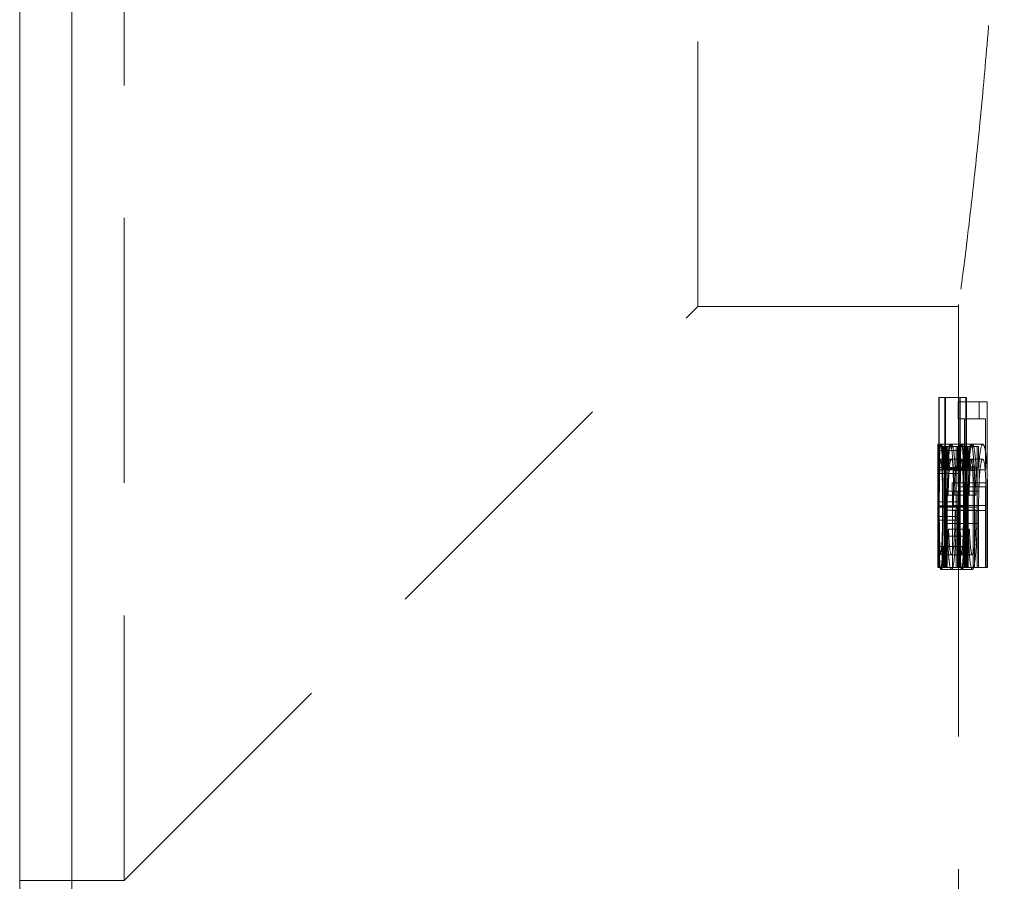
# Model space of a CAD drawing. Units: millimetres. Extents: x 5 to 292, y 5 to 205.
# Drawn here: x 76 to 80, y 105 to 109 of the extents above; entities that cross this region are included whole.
import ezdxf

# ---------------------------------------------------------------- set-up
doc = ezdxf.new("R2010")
doc.units = ezdxf.units.MM
doc.linetypes.add('HIDDEN', pattern=[1.905, 1.27, -0.635])

msp = doc.modelspace()

# ---------------------------------------------------------------- linework, layer by layer
at = {"color": 7, "linetype": 'Continuous', "lineweight": 15}
for p, q in [((75.9443, 121.5642), (75.9443, 101.3142)), ((75.6943, 101.5642), (75.6943, 121.3142))]:
    msp.add_line(p, q, dxfattribs=at)
at = {"color": 7, "linetype": 'HIDDEN', "lineweight": 0}
for p, q in [((75.9443, 101.3142), (75.9443, 121.5642)), ((76.1943, 105.3142), (76.1943, 111.3142)), ((78.9443, 108.0642), (78.9443, 111.3142)), ((80.1943, 108.0749), (80.1943, 107.3763)), ((76.1943, 105.3142), (78.9443, 108.0642)), ((78.9443, 108.0642), (80.1958, 108.0642)), ((80.1019, 107.6283), (80.1002, 107.6283)), ((80.1002, 107.6283), (80.1002, 106.8142)), ((80.1019, 107.282), (80.1019, 107.6283)), ((80.1019, 107.6283), (80.1284, 107.6283)), ((80.1323, 107.6283), (80.1284, 107.6283)), ((80.1284, 107.6283), (80.1284, 106.8142)), ((80.1323, 107.6283), (80.2325, 107.6283)), ((80.1323, 106.8142), (80.1323, 107.6283)), ((80.2306, 107.6079), (80.1926, 107.6079)), ((80.1926, 107.6079), (80.1926, 107.5265)), ((80.2002, 106.8142), (80.2002, 107.6283)), ((80.2019, 107.6283), (80.2019, 107.282)), ((80.2286, 106.8142), (80.2286, 107.6283)), ((80.2306, 106.8142), (80.2306, 107.6079)), ((80.2306, 107.6079), (80.3311, 107.6079)), ((80.2325, 107.6283), (80.2325, 106.8142)), ((80.293, 107.5265), (80.293, 107.6079)), ((80.3311, 107.6079), (80.3311, 106.8142)), ((80.1926, 107.5265), (80.2231, 107.5265)), ((80.2231, 107.5265), (80.3236, 107.5265)), ((80.2231, 107.5265), (80.2231, 107.2823)), ((80.3236, 107.2823), (80.3236, 107.5265)), ((80.0943, 107.375), (80.0943, 107.2727)), ((80.0945, 107.4044), (80.1089, 107.4044)), ((80.0953, 107.375), (80.1953, 107.375)), ((80.0972, 107.3942), (80.0962, 107.3942)), ((80.0962, 107.3942), (80.0962, 107.2934)), ((80.0972, 106.8142), (80.0972, 107.3942)), ((80.0972, 107.3942), (80.1972, 107.3942)), ((80.1089, 107.4044), (80.1602, 107.4044)), ((80.1228, 107.2869), (80.1228, 107.3942)), ((80.1263, 107.3942), (80.1263, 106.8142)), ((80.1352, 106.8142), (80.1352, 107.3942)), ((80.1395, 107.3942), (80.1395, 107.2896)), ((80.1602, 107.4044), (80.2604, 107.4044)), ((80.1836, 106.8142), (80.1836, 107.3942)), ((80.1898, 107.3942), (80.1898, 107.2896)), ((80.1962, 107.2934), (80.1962, 107.3942)), ((80.1972, 107.3942), (80.1972, 106.8142)), ((80.1972, 107.3942), (80.2229, 107.3942)), ((80.2229, 107.3942), (80.2229, 107.2869)), ((80.2265, 107.3942), (80.2229, 107.3942)), ((80.2265, 106.8142), (80.2265, 107.3942)), ((80.2265, 107.3942), (80.2354, 107.3942)), ((80.2397, 107.3942), (80.2354, 107.3942)), ((80.2354, 107.3942), (80.2354, 106.8142)), ((80.2397, 107.2896), (80.2397, 107.3942)), ((80.2397, 107.3942), (80.284, 107.3942)), ((80.2604, 107.4044), (80.311, 107.4044)), ((80.2902, 107.3942), (80.284, 107.3942)), ((80.284, 107.3942), (80.284, 106.8142)), ((80.2902, 107.2896), (80.2902, 107.3942)), ((80.0946, 107.3332), (80.1088, 107.3332)), ((80.1088, 107.3332), (80.1599, 107.3332)), ((80.1599, 107.3332), (80.2602, 107.3332)), ((80.2602, 107.3332), (80.3097, 107.3332)), ((80.0962, 107.2934), (80.1962, 107.2934)), ((80.1019, 107.282), (80.2019, 107.282)), ((80.1228, 107.2869), (80.2229, 107.2869)), ((80.1395, 107.2896), (80.2397, 107.2896)), ((80.1441, 107.2902), (80.2443, 107.2902)), ((80.1714, 107.2788), (80.2717, 107.2788)), ((80.178, 107.2963), (80.2783, 107.2963)), ((80.2231, 107.2823), (80.1926, 107.2823)), ((80.1926, 107.2823), (80.1926, 107.2009)), ((80.1943, 107.2733), (80.1943, 103.8142)), ((80.2231, 107.2823), (80.3236, 107.2823)), ((80.2397, 107.2896), (80.2902, 107.2896)), ((80.293, 107.2009), (80.293, 107.2823)), ((80.0945, 107.2643), (80.1945, 107.2643)), ((80.1402, 107.1796), (80.2403, 107.1796)), ((80.164, 107.219), (80.2643, 107.219)), ((80.1926, 107.2009), (80.2231, 107.2009)), ((80.2231, 107.2009), (80.3236, 107.2009)), ((80.2231, 107.2009), (80.2231, 106.8142)), ((80.2403, 107.1796), (80.2912, 107.1796)), ((80.2643, 107.219), (80.3249, 107.219)), ((80.3236, 106.8142), (80.3236, 107.2009)), ((80.098, 106.8142), (80.098, 107.1287)), ((80.098, 107.1287), (80.198, 107.1287)), ((80.0993, 107.1284), (80.0993, 106.8142)), ((80.0993, 107.1284), (80.1994, 107.1284)), ((80.177, 107.1602), (80.1446, 107.1602)), ((80.177, 107.1602), (80.2773, 107.1602)), ((80.198, 107.1287), (80.198, 106.8142)), ((80.1994, 106.8142), (80.1994, 107.1284)), ((80.0943, 106.8142), (80.0943, 107.1091)), ((80.0943, 107.1091), (80.1943, 107.1091)), ((80.1019, 107.1029), (80.2019, 107.1029)), ((80.1027, 107.1058), (80.1213, 107.1058)), ((80.1046, 107.105), (80.1181, 107.105)), ((80.1181, 107.105), (80.2182, 107.105)), ((80.1213, 107.1058), (80.2214, 107.1058)), ((80.1401, 107.0889), (80.1776, 107.0889)), ((80.1646, 106.8142), (80.1646, 107.087)), ((80.1646, 107.087), (80.2649, 107.087)), ((80.1702, 107.1104), (80.2705, 107.1104)), ((80.1776, 107.0889), (80.2779, 107.0889)), ((80.1836, 107.1026), (80.284, 107.1026)), ((80.1943, 107.1091), (80.1943, 106.8142)), ((80.2019, 107.1029), (80.2229, 107.1029)), ((80.2252, 106.8142), (80.2252, 107.087)), ((80.2252, 107.087), (80.3257, 107.087)), ((80.2327, 107.1104), (80.2327, 106.8142)), ((80.2327, 107.1104), (80.3333, 107.1104)), ((80.2649, 107.087), (80.2649, 106.8142)), ((80.2705, 106.8142), (80.2705, 107.1104)), ((80.3257, 107.087), (80.3257, 106.8142)), ((80.3333, 106.8142), (80.3333, 107.1104)), ((80.0945, 107.0398), (80.0945, 106.8142)), ((80.0945, 107.0398), (80.1945, 107.0398)), ((80.0962, 107.0583), (80.0962, 106.8142)), ((80.0962, 107.0583), (80.1962, 107.0583)), ((80.1945, 106.8142), (80.1945, 107.0398)), ((80.1962, 106.8142), (80.1962, 107.0583)), ((80.1395, 107.0239), (80.1395, 106.8142)), ((80.1395, 107.0239), (80.2397, 107.0239)), ((80.1461, 106.9974), (80.2463, 106.9974)), ((80.1898, 107.0239), (80.1898, 106.8142)), ((80.1898, 107.0239), (80.2902, 107.0239)), ((80.2397, 106.8142), (80.2397, 107.0239)), ((80.2902, 106.8142), (80.2902, 107.0239)), ((80.142, 106.9641), (80.2422, 106.9641)), ((80.1019, 106.9145), (80.2019, 106.9145)), ((80.1019, 106.8142), (80.1019, 106.9145)), ((80.1228, 106.8142), (80.1228, 106.9145)), ((80.2019, 106.9145), (80.2019, 106.8142)), ((80.2019, 106.9145), (80.2229, 106.9145)), ((80.2229, 106.9145), (80.2229, 106.8142)), ((80.1088, 106.8752), (80.161, 106.8752)), ((80.161, 106.8752), (80.2612, 106.8752)), ((80.0943, 106.8142), (80.0962, 106.8142)), ((80.0962, 106.8142), (80.0972, 106.8142)), ((80.0972, 106.8142), (80.1002, 106.8142)), ((80.1002, 106.8142), (80.1019, 106.8142)), ((80.1019, 106.8142), (80.1284, 106.8142)), ((80.1089, 106.804), (80.1603, 106.804)), ((80.1284, 106.8142), (80.1323, 106.8142)), ((80.1323, 106.8142), (80.2231, 106.8142)), ((80.1603, 106.804), (80.2606, 106.804)), ((80.2231, 106.8142), (80.2306, 106.8142)), ((80.2306, 106.8142), (80.3311, 106.8142)), ((80.3311, 106.8142), (80.3333, 106.8142)), ((75.6943, 105.3142), (76.1943, 105.3142))]:
    msp.add_line(p, q, dxfattribs=at)
for major_axis, start_param, end_param in [((24.3, 0), 3.076335, 3.078945), ((24.2, 0), 3.076065, 3.078685)]:
    msp.add_ellipse((104.3943, 106.1652), major_axis=major_axis, ratio=0.525126, start_param=start_param, end_param=end_param, dxfattribs=at)
for points, knots in [([(80.4136, 111.3142), (80.4124, 111.135), (80.41, 110.7714), (80.3914, 110.2438), (80.3637, 109.742), (80.3294, 109.2881), (80.2919, 108.8866), (80.2561, 108.5562), (80.2251, 108.2992), (80.204, 108.1365), (80.1939, 108.0608), (80.1954, 108.072), (80.1958, 108.0749)], [0, 0, 0, 0, 0.10519, 0.213448, 0.318634, 0.426837, 0.532618, 0.641442, 0.747599, 0.85687, 0.96238, 1, 1, 1, 1]), ([(80.0945, 107.4044), (80.0944, 107.403), (80.0943, 107.3916), (80.0944, 107.3424), (80.0944, 107.3037), (80.0945, 107.2643)], [0, 0, 0, 0, 0.5, 0.5, 1, 1, 1, 1]), ([(80.0953, 107.375), (80.0952, 107.3795), (80.0952, 107.384), (80.0951, 107.3877), (80.095, 107.3915), (80.0949, 107.3946), (80.0949, 107.3971), (80.0947, 107.402), (80.0946, 107.4036), (80.0945, 107.4044)], [0, 0, 0, 0, 0.0000311782, 0.0000311782, 0.0000311782, 0.000062459, 0.000062459, 0.000062459, 0.0001245991, 0.0001245991, 0.0001245991, 0.0001245991]), ([(80.0945, 107.2643), (80.0946, 107.3036), (80.0947, 107.3397), (80.0951, 107.3772), (80.0952, 107.3875), (80.0956, 107.4011), (80.0959, 107.4035), (80.0961, 107.4044)], [0, 0, 0, 0, 0.5, 0.5, 0.75, 0.75, 1, 1, 1, 1]), ([(80.0962, 107.2934), (80.0961, 107.3012), (80.096, 107.309), (80.096, 107.3166), (80.0959, 107.3241), (80.0958, 107.3314), (80.0958, 107.3383), (80.0956, 107.3521), (80.0955, 107.3642), (80.0953, 107.375)], [0, 0, 0, 0, 0.0000289107, 0.0000289107, 0.0000289107, 0.0000578698, 0.0000578698, 0.0000578698, 0.0001155276, 0.0001155276, 0.0001155276, 0.0001155276]), ([(80.0961, 107.4044), (80.0965, 107.4032), (80.097, 107.3973), (80.0979, 107.3669), (80.0983, 107.344), (80.099, 107.2881), (80.0991, 107.2564), (80.0993, 107.1927), (80.0993, 107.1606), (80.0993, 107.1284)], [0, 0, 0, 0, 0.25, 0.25, 0.5, 0.5, 0.75, 0.75, 1, 1, 1, 1]), ([(80.1089, 107.4044), (80.1073, 107.403), (80.1058, 107.3943), (80.1035, 107.3517), (80.1026, 107.3185), (80.1019, 107.282)], [0, 0, 0, 0, 0.5, 0.5, 1, 1, 1, 1]), ([(80.1213, 107.1058), (80.1213, 107.1455), (80.121, 107.185), (80.1195, 107.2578), (80.1184, 107.2903), (80.116, 107.3454), (80.1146, 107.3681), (80.1117, 107.3974), (80.1102, 107.4033), (80.1089, 107.4044)], [0, 0, 0, 0, 0.25, 0.25, 0.5, 0.5, 0.75, 0.75, 1, 1, 1, 1]), ([(80.1125, 107.4044), (80.1143, 107.4031), (80.1162, 107.3955), (80.1198, 107.3559), (80.1214, 107.3232), (80.1228, 107.2869)], [0, 0, 0, 0, 0.5, 0.5, 1, 1, 1, 1]), ([(80.1395, 107.2896), (80.1411, 107.3234), (80.1431, 107.3547), (80.148, 107.3947), (80.1509, 107.403), (80.154, 107.4044)], [0, 0, 0, 0, 0.5, 0.5, 1, 1, 1, 1]), ([(80.1602, 107.4044), (80.1568, 107.4032), (80.1536, 107.3958), (80.1481, 107.3568), (80.1459, 107.3255), (80.1441, 107.2902)], [0, 0, 0, 0, 0.5, 0.5, 1, 1, 1, 1]), ([(80.154, 107.4044), (80.1564, 107.4031), (80.1589, 107.3971), (80.1635, 107.3653), (80.1656, 107.3415), (80.1685, 107.2833), (80.1693, 107.2491), (80.1701, 107.18), (80.1702, 107.1452), (80.1702, 107.1104)], [0, 0, 0, 0, 0.25, 0.25, 0.5, 0.5, 0.75, 0.75, 1, 1, 1, 1]), ([(80.178, 107.2963), (80.1756, 107.3297), (80.1729, 107.3595), (80.1667, 107.3963), (80.1634, 107.4031), (80.1602, 107.4044)], [0, 0, 0, 0, 0.5, 0.5, 1, 1, 1, 1]), ([(80.1945, 107.2643), (80.1944, 107.3034), (80.1944, 107.342), (80.1943, 107.3911), (80.1944, 107.403), (80.1945, 107.4044)], [0, 0, 0, 0, 0.5, 0.5, 1, 1, 1, 1]), ([(80.1962, 107.4044), (80.1959, 107.4035), (80.1956, 107.4012), (80.1952, 107.3875), (80.1951, 107.3773), (80.1947, 107.34), (80.1946, 107.3037), (80.1945, 107.2643)], [0, 0, 0, 0, 0.25, 0.25, 0.5, 0.5, 1, 1, 1, 1]), ([(80.1945, 107.4044), (80.1946, 107.404), (80.1946, 107.4036), (80.1947, 107.4025), (80.1947, 107.4013), (80.1948, 107.3994), (80.1949, 107.3969), (80.195, 107.392), (80.1952, 107.3839), (80.1953, 107.375)], [0, 0, 0, 0, 0.0000311782, 0.0000311782, 0.0000311782, 0.0000624545, 0.0000624545, 0.0000624545, 0.0001246027, 0.0001246027, 0.0001246027, 0.0001246027]), ([(80.1953, 107.375), (80.1954, 107.3695), (80.1955, 107.3641), (80.1955, 107.3579), (80.1956, 107.3517), (80.1957, 107.345), (80.1958, 107.338), (80.1959, 107.3242), (80.1961, 107.3089), (80.1962, 107.2934)], [0, 0, 0, 0, 0.0000289225, 0.0000289225, 0.0000289225, 0.0000578906, 0.0000578906, 0.0000578906, 0.0001153664, 0.0001153664, 0.0001153664, 0.0001153664]), ([(80.2019, 107.282), (80.2026, 107.3184), (80.2035, 107.3515), (80.2059, 107.3943), (80.2073, 107.403), (80.2089, 107.4044)], [0, 0, 0, 0, 0.5, 0.5, 1, 1, 1, 1]), ([(80.2089, 107.4044), (80.2103, 107.4033), (80.2118, 107.3977), (80.2147, 107.368), (80.2161, 107.3457), (80.2185, 107.2905), (80.2196, 107.2577), (80.2211, 107.1854), (80.2214, 107.1457), (80.2214, 107.1058)], [0, 0, 0, 0, 0.25, 0.25, 0.5, 0.5, 0.75, 0.75, 1, 1, 1, 1]), ([(80.2229, 107.2869), (80.2215, 107.3231), (80.2199, 107.3559), (80.2163, 107.3955), (80.2144, 107.4031), (80.2126, 107.4044)], [0, 0, 0, 0, 0.5, 0.5, 1, 1, 1, 1]), ([(80.2542, 107.4044), (80.2512, 107.403), (80.2482, 107.3947), (80.2433, 107.3549), (80.2413, 107.3235), (80.2397, 107.2896)], [0, 0, 0, 0, 0.5, 0.5, 1, 1, 1, 1]), ([(80.2443, 107.2902), (80.2461, 107.3254), (80.2483, 107.3568), (80.2539, 107.3957), (80.2571, 107.4032), (80.2604, 107.4044)], [0, 0, 0, 0, 0.5, 0.5, 1, 1, 1, 1]), ([(80.2705, 107.1104), (80.2705, 107.1452), (80.2704, 107.18), (80.2696, 107.2488), (80.2688, 107.2831), (80.2659, 107.3416), (80.2638, 107.3652), (80.2592, 107.3971), (80.2567, 107.4031), (80.2542, 107.4044)], [0, 0, 0, 0, 0.25, 0.25, 0.5, 0.5, 0.75, 0.75, 1, 1, 1, 1]), ([(80.2604, 107.4044), (80.2637, 107.4031), (80.267, 107.3963), (80.2732, 107.3596), (80.276, 107.3298), (80.2783, 107.2963)], [0, 0, 0, 0, 0.5, 0.5, 1, 1, 1, 1]), ([(80.311, 107.4044), (80.3067, 107.403), (80.3026, 107.3947), (80.2955, 107.3549), (80.2927, 107.3235), (80.2902, 107.2896)], [0, 0, 0, 0, 0.5, 0.5, 1, 1, 1, 1]), ([(80.3333, 107.1104), (80.3333, 107.1453), (80.3332, 107.18), (80.3321, 107.2489), (80.331, 107.2832), (80.327, 107.3417), (80.3242, 107.3653), (80.3179, 107.3971), (80.3144, 107.4031), (80.311, 107.4044)], [0, 0, 0, 0, 0.25, 0.25, 0.5, 0.5, 0.75, 0.75, 1, 1, 1, 1]), ([(80.0943, 107.1091), (80.0943, 107.1343), (80.0943, 107.1594), (80.0943, 107.2095), (80.0943, 107.2345), (80.0943, 107.2815), (80.0943, 107.3011), (80.0944, 107.3274), (80.0945, 107.3322), (80.0946, 107.3332)], [0, 0, 0, 0, 0.25, 0.25, 0.5, 0.5, 0.75, 0.75, 1, 1, 1, 1]), ([(80.0946, 107.3332), (80.0947, 107.3319), (80.0949, 107.324), (80.0954, 107.2916), (80.0956, 107.2688), (80.096, 107.214), (80.0961, 107.183), (80.0962, 107.1209), (80.0962, 107.0896), (80.0962, 107.0583)], [0, 0, 0, 0, 0.25, 0.25, 0.5, 0.5, 0.75, 0.75, 1, 1, 1, 1]), ([(80.1019, 107.1029), (80.1019, 107.1336), (80.102, 107.1641), (80.1026, 107.2207), (80.103, 107.246), (80.1043, 107.2886), (80.105, 107.3059), (80.1068, 107.3282), (80.1078, 107.3326), (80.1088, 107.3332)], [0, 0, 0, 0, 0.25, 0.25, 0.5, 0.5, 0.75, 0.75, 1, 1, 1, 1]), ([(80.1088, 107.3332), (80.1099, 107.3321), (80.111, 107.3279), (80.1131, 107.3056), (80.1142, 107.2895), (80.1169, 107.2256), (80.118, 107.1663), (80.1181, 107.105)], [0, 0, 0, 0, 0.25, 0.25, 0.5, 0.5, 1, 1, 1, 1]), ([(80.1531, 107.3332), (80.15, 107.3323), (80.1471, 107.3176), (80.1425, 107.2619), (80.1409, 107.223), (80.1402, 107.1796)], [0, 0, 0, 0, 0.5, 0.5, 1, 1, 1, 1]), ([(80.1446, 107.1602), (80.145, 107.1847), (80.1456, 107.2087), (80.1472, 107.2525), (80.1484, 107.2718), (80.1526, 107.3172), (80.1561, 107.3319), (80.1599, 107.3332)], [0, 0, 0, 0, 0.25, 0.25, 0.5, 0.5, 1, 1, 1, 1]), ([(80.1599, 107.3332), (80.1619, 107.3326), (80.164, 107.3291), (80.1679, 107.3109), (80.1697, 107.296), (80.1714, 107.2788)], [0, 0, 0, 0, 0.5, 0.5, 1, 1, 1, 1]), ([(80.1946, 107.3332), (80.1945, 107.3322), (80.1944, 107.3276), (80.1943, 107.3017), (80.1943, 107.2824), (80.1943, 107.2358), (80.1943, 107.2101), (80.1943, 107.1597), (80.1943, 107.1344), (80.1943, 107.1091)], [0, 0, 0, 0, 0.25, 0.25, 0.5, 0.5, 0.75, 0.75, 1, 1, 1, 1]), ([(80.1962, 107.0583), (80.1962, 107.0897), (80.1962, 107.121), (80.1961, 107.1832), (80.196, 107.2141), (80.1956, 107.2686), (80.1954, 107.2915), (80.1949, 107.3239), (80.1947, 107.3319), (80.1946, 107.3332)], [0, 0, 0, 0, 0.25, 0.25, 0.5, 0.5, 0.75, 0.75, 1, 1, 1, 1]), ([(80.2089, 107.3332), (80.2078, 107.3326), (80.2068, 107.3285), (80.2051, 107.306), (80.2043, 107.289), (80.2031, 107.2464), (80.2026, 107.2208), (80.202, 107.1645), (80.2019, 107.1337), (80.2019, 107.1029)], [0, 0, 0, 0, 0.25, 0.25, 0.5, 0.5, 0.75, 0.75, 1, 1, 1, 1]), ([(80.2182, 107.105), (80.2181, 107.1354), (80.2179, 107.1654), (80.2168, 107.2212), (80.2161, 107.2466), (80.2143, 107.2889), (80.2132, 107.3054), (80.2111, 107.3277), (80.2099, 107.3321), (80.2089, 107.3332)], [0, 0, 0, 0, 0.25, 0.25, 0.5, 0.5, 0.75, 0.75, 1, 1, 1, 1]), ([(80.2403, 107.1796), (80.2411, 107.2228), (80.2427, 107.2615), (80.2472, 107.3173), (80.2502, 107.3323), (80.2533, 107.3332)], [0, 0, 0, 0, 0.5, 0.5, 1, 1, 1, 1]), ([(80.2602, 107.3332), (80.2564, 107.332), (80.2528, 107.3173), (80.2487, 107.2725), (80.2475, 107.2533), (80.2458, 107.2095), (80.2452, 107.1849), (80.2448, 107.1602)], [0, 0, 0, 0, 0.5, 0.5, 0.75, 0.75, 1, 1, 1, 1]), ([(80.2533, 107.3332), (80.2557, 107.3322), (80.2583, 107.3261), (80.2624, 107.285), (80.2636, 107.2525), (80.2643, 107.219)], [0, 0, 0, 0, 0.5, 0.5, 1, 1, 1, 1]), ([(80.2717, 107.2788), (80.27, 107.296), (80.2682, 107.3109), (80.2642, 107.3291), (80.2622, 107.3326), (80.2602, 107.3332)], [0, 0, 0, 0, 0.5, 0.5, 1, 1, 1, 1]), ([(80.2912, 107.1796), (80.2923, 107.2229), (80.2946, 107.2615), (80.3011, 107.3174), (80.3053, 107.3323), (80.3097, 107.3332)], [0, 0, 0, 0, 0.5, 0.5, 1, 1, 1, 1]), ([(80.3097, 107.3332), (80.3131, 107.3322), (80.3166, 107.3261), (80.3223, 107.2851), (80.3239, 107.2525), (80.3249, 107.219)], [0, 0, 0, 0, 0.5, 0.5, 1, 1, 1, 1]), ([(80.1441, 107.2902), (80.1427, 107.2612), (80.1417, 107.229), (80.1404, 107.1609), (80.1402, 107.1248), (80.1401, 107.0889)], [0, 0, 0, 0, 0.5, 0.5, 1, 1, 1, 1]), ([(80.1714, 107.2788), (80.172, 107.271), (80.1727, 107.2626), (80.1733, 107.2534), (80.1739, 107.2443), (80.1744, 107.2346), (80.1748, 107.2245), (80.1757, 107.2042), (80.1764, 107.1823), (80.177, 107.1602)], [0, 0, 0, 0, 0.0000349495, 0.0000349495, 0.0000349495, 0.0000695507, 0.0000695507, 0.0000695507, 0.000139159, 0.000139159, 0.000139159, 0.000139159]), ([(80.1836, 107.1026), (80.1835, 107.1376), (80.1831, 107.1726), (80.1812, 107.2379), (80.1797, 107.2683), (80.178, 107.2963)], [0, 0, 0, 0, 0.5, 0.5, 1, 1, 1, 1]), ([(80.2403, 107.0889), (80.2404, 107.1249), (80.2406, 107.1609), (80.2419, 107.2299), (80.2429, 107.2613), (80.2443, 107.2902)], [0, 0, 0, 0, 0.5, 0.5, 1, 1, 1, 1]), ([(80.2783, 107.2963), (80.28, 107.2683), (80.2816, 107.2379), (80.2835, 107.1726), (80.2839, 107.1376), (80.284, 107.1026)], [0, 0, 0, 0, 0.5, 0.5, 1, 1, 1, 1]), ([(80.1402, 107.1796), (80.14, 107.1668), (80.1398, 107.1539), (80.1398, 107.1409), (80.1397, 107.1279), (80.1396, 107.1149), (80.1396, 107.1019), (80.1395, 107.0759), (80.1395, 107.0499), (80.1395, 107.0239)], [0, 0, 0, 0, 0.0000391923, 0.0000391923, 0.0000391923, 0.0000783001, 0.0000783001, 0.0000783001, 0.0001562101, 0.0001562101, 0.0001562101, 0.0001562101]), ([(80.1646, 107.087), (80.1646, 107.0981), (80.1646, 107.1091), (80.1646, 107.1202), (80.1646, 107.1312), (80.1646, 107.1423), (80.1645, 107.1533), (80.1645, 107.1753), (80.1643, 107.1975), (80.164, 107.219)], [0, 0, 0, 0, 0.0000331436, 0.0000331436, 0.0000331436, 0.0000662933, 0.0000662933, 0.0000662933, 0.0001325354, 0.0001325354, 0.0001325354, 0.0001325354]), ([(80.1908, 107.1796), (80.1905, 107.1668), (80.1904, 107.1539), (80.1902, 107.1409), (80.1901, 107.1279), (80.19, 107.1149), (80.19, 107.1019), (80.1899, 107.0759), (80.1898, 107.0499), (80.1898, 107.0239)], [0, 0, 0, 0, 0.0000391926, 0.0000391926, 0.0000391926, 0.0000783004, 0.0000783004, 0.0000783004, 0.0001562124, 0.0001562124, 0.0001562124, 0.0001562124]), ([(80.2252, 107.087), (80.2252, 107.0981), (80.2252, 107.1091), (80.2252, 107.1202), (80.2252, 107.1312), (80.2251, 107.1423), (80.2251, 107.1533), (80.225, 107.1753), (80.2248, 107.1975), (80.2243, 107.219)], [0, 0, 0, 0, 0.0000331436, 0.0000331436, 0.0000331436, 0.0000662934, 0.0000662934, 0.0000662934, 0.0001325382, 0.0001325382, 0.0001325382, 0.0001325382]), ([(80.2397, 107.0239), (80.2397, 107.0369), (80.2397, 107.05), (80.2397, 107.063), (80.2397, 107.0761), (80.2397, 107.0891), (80.2398, 107.1021), (80.2398, 107.1281), (80.24, 107.1542), (80.2403, 107.1796)], [0, 0, 0, 0, 0.0000391174, 0.0000391174, 0.0000391174, 0.0000782466, 0.0000782466, 0.0000782466, 0.0001564492, 0.0001564492, 0.0001564492, 0.0001564492]), ([(80.2643, 107.219), (80.2645, 107.2082), (80.2646, 107.1972), (80.2647, 107.1862), (80.2647, 107.1752), (80.2648, 107.1641), (80.2648, 107.1531), (80.2649, 107.1311), (80.2649, 107.1091), (80.2649, 107.087)], [0, 0, 0, 0, 0.0000332115, 0.0000332115, 0.0000332115, 0.0000663265, 0.0000663265, 0.0000663265, 0.0001323217, 0.0001323217, 0.0001323217, 0.0001323217]), ([(80.2902, 107.0239), (80.2902, 107.0369), (80.2902, 107.05), (80.2903, 107.063), (80.2903, 107.0761), (80.2903, 107.0891), (80.2904, 107.1021), (80.2905, 107.1281), (80.2907, 107.1542), (80.2912, 107.1796)], [0, 0, 0, 0, 0.0000391174, 0.0000391174, 0.0000391174, 0.0000782466, 0.0000782466, 0.0000782466, 0.0001564525, 0.0001564525, 0.0001564525, 0.0001564525]), ([(80.3249, 107.219), (80.3251, 107.2082), (80.3253, 107.1972), (80.3254, 107.1862), (80.3255, 107.1752), (80.3256, 107.1641), (80.3256, 107.1531), (80.3257, 107.1311), (80.3257, 107.1091), (80.3257, 107.087)], [0, 0, 0, 0, 0.0000332118, 0.0000332118, 0.0000332118, 0.0000663266, 0.0000663266, 0.0000663266, 0.0001323234, 0.0001323234, 0.0001323234, 0.0001323234]), ([(80.1088, 106.8752), (80.1078, 106.8764), (80.1068, 106.8806), (80.1051, 106.9027), (80.1043, 106.9181), (80.103, 106.96), (80.1026, 106.9853), (80.102, 107.0417), (80.1019, 107.0722), (80.1019, 107.1029)], [0, 0, 0, 0, 0.25, 0.25, 0.5, 0.5, 0.75, 0.75, 1, 1, 1, 1]), ([(80.1181, 107.105), (80.118, 107.0746), (80.1178, 107.0446), (80.1167, 106.9888), (80.116, 106.9633), (80.1142, 106.9206), (80.1131, 106.9039), (80.111, 106.8811), (80.1099, 106.8763), (80.1088, 106.8752)], [0, 0, 0, 0, 0.25, 0.25, 0.5, 0.5, 0.75, 0.75, 1, 1, 1, 1]), ([(80.1089, 106.804), (80.1103, 106.8051), (80.1118, 106.8108), (80.1147, 106.841), (80.1161, 106.8639), (80.1185, 106.9197), (80.1196, 106.953), (80.121, 107.0257), (80.1213, 107.0658), (80.1213, 107.1058)], [0, 0, 0, 0, 0.25, 0.25, 0.5, 0.5, 0.75, 0.75, 1, 1, 1, 1]), ([(80.1603, 106.804), (80.1632, 106.8049), (80.1661, 106.8094), (80.1718, 106.8374), (80.1745, 106.8603), (80.1788, 106.9182), (80.1806, 106.9518), (80.183, 107.0241), (80.1835, 107.0633), (80.1836, 107.1026)], [0, 0, 0, 0, 0.25, 0.25, 0.5, 0.5, 0.75, 0.75, 1, 1, 1, 1]), ([(80.1776, 107.0889), (80.1775, 107.0609), (80.1772, 107.0334), (80.1755, 106.9812), (80.1742, 106.9572), (80.1711, 106.9169), (80.1692, 106.9008), (80.1652, 106.8799), (80.163, 106.8759), (80.161, 106.8752)], [0, 0, 0, 0, 0.25, 0.25, 0.5, 0.5, 0.75, 0.75, 1, 1, 1, 1]), ([(80.2019, 107.1029), (80.2019, 107.0725), (80.202, 107.0422), (80.2026, 106.9857), (80.2031, 106.9603), (80.2043, 106.9187), (80.2051, 106.9028), (80.2068, 106.8808), (80.2078, 106.8764), (80.2089, 106.8752)], [0, 0, 0, 0, 0.25, 0.25, 0.5, 0.5, 0.75, 0.75, 1, 1, 1, 1]), ([(80.2089, 106.8752), (80.21, 106.8763), (80.2111, 106.8809), (80.2132, 106.9039), (80.2143, 106.9205), (80.2161, 106.9632), (80.2168, 106.9888), (80.2179, 107.0441), (80.2181, 107.0744), (80.2182, 107.105)], [0, 0, 0, 0, 0.25, 0.25, 0.5, 0.5, 0.75, 0.75, 1, 1, 1, 1]), ([(80.2214, 107.1058), (80.2214, 107.066), (80.2211, 107.0265), (80.2197, 106.9531), (80.2186, 106.9203), (80.2162, 106.8643), (80.2148, 106.8411), (80.2119, 106.811), (80.2104, 106.8051), (80.209, 106.804)], [0, 0, 0, 0, 0.25, 0.25, 0.5, 0.5, 0.75, 0.75, 1, 1, 1, 1]), ([(80.284, 107.1026), (80.2839, 107.0635), (80.2834, 107.0251), (80.2809, 106.9519), (80.2792, 106.9189), (80.2748, 106.8605), (80.2722, 106.8377), (80.2665, 106.8097), (80.2635, 106.8049), (80.2606, 106.804)], [0, 0, 0, 0, 0.25, 0.25, 0.5, 0.5, 0.75, 0.75, 1, 1, 1, 1]), ([(80.2612, 106.8752), (80.2633, 106.8759), (80.2654, 106.8798), (80.2695, 106.9007), (80.2714, 106.9168), (80.2745, 106.9566), (80.2758, 106.9806), (80.2775, 107.0325), (80.2778, 107.0608), (80.2779, 107.0889)], [0, 0, 0, 0, 0.25, 0.25, 0.5, 0.5, 0.75, 0.75, 1, 1, 1, 1]), ([(80.161, 106.8752), (80.1577, 106.8761), (80.1547, 106.8857), (80.1495, 106.9269), (80.1476, 106.9615), (80.1461, 106.9974)], [0, 0, 0, 0, 0.5, 0.5, 1, 1, 1, 1]), ([(80.2463, 106.9974), (80.2478, 106.9616), (80.2497, 106.9271), (80.2549, 106.8858), (80.258, 106.8761), (80.2612, 106.8752)], [0, 0, 0, 0, 0.5, 0.5, 1, 1, 1, 1]), ([(80.142, 106.9641), (80.1428, 106.9401), (80.1438, 106.9171), (80.1461, 106.8763), (80.1475, 106.8586), (80.1523, 106.8163), (80.1562, 106.8051), (80.1603, 106.804)], [0, 0, 0, 0, 0.25, 0.25, 0.5, 0.5, 1, 1, 1, 1]), ([(80.2606, 106.804), (80.2565, 106.8051), (80.2526, 106.8161), (80.2478, 106.858), (80.2464, 106.8757), (80.244, 106.9166), (80.2431, 106.94), (80.2422, 106.9641)], [0, 0, 0, 0, 0.5, 0.5, 0.75, 0.75, 1, 1, 1, 1]), ([(80.1019, 106.9145), (80.1026, 106.8806), (80.1035, 106.8502), (80.1059, 106.8126), (80.1074, 106.8051), (80.1089, 106.804)], [0, 0, 0, 0, 0.5, 0.5, 1, 1, 1, 1]), ([(80.1228, 106.9145), (80.1213, 106.8806), (80.1197, 106.8502), (80.1161, 106.8126), (80.1142, 106.8051), (80.1125, 106.804)], [0, 0, 0, 0, 0.5, 0.5, 1, 1, 1, 1]), ([(80.209, 106.804), (80.2074, 106.8051), (80.206, 106.8126), (80.2036, 106.8502), (80.2027, 106.8806), (80.2019, 106.9145)], [0, 0, 0, 0, 0.5, 0.5, 1, 1, 1, 1]), ([(80.2125, 106.804), (80.2143, 106.8051), (80.2162, 106.8126), (80.2198, 106.8502), (80.2214, 106.8806), (80.2229, 106.9145)], [0, 0, 0, 0, 0.5, 0.5, 1, 1, 1, 1])]:
    msp.add_open_spline(points, degree=3, knots=knots, dxfattribs=at)
msp.add_open_spline([(80.2773, 107.1602), (80.2762, 107.2047), (80.2744, 107.2476), (80.2717, 107.2788)], degree=3, dxfattribs=at)

doc.saveas('drawing.dxf')
